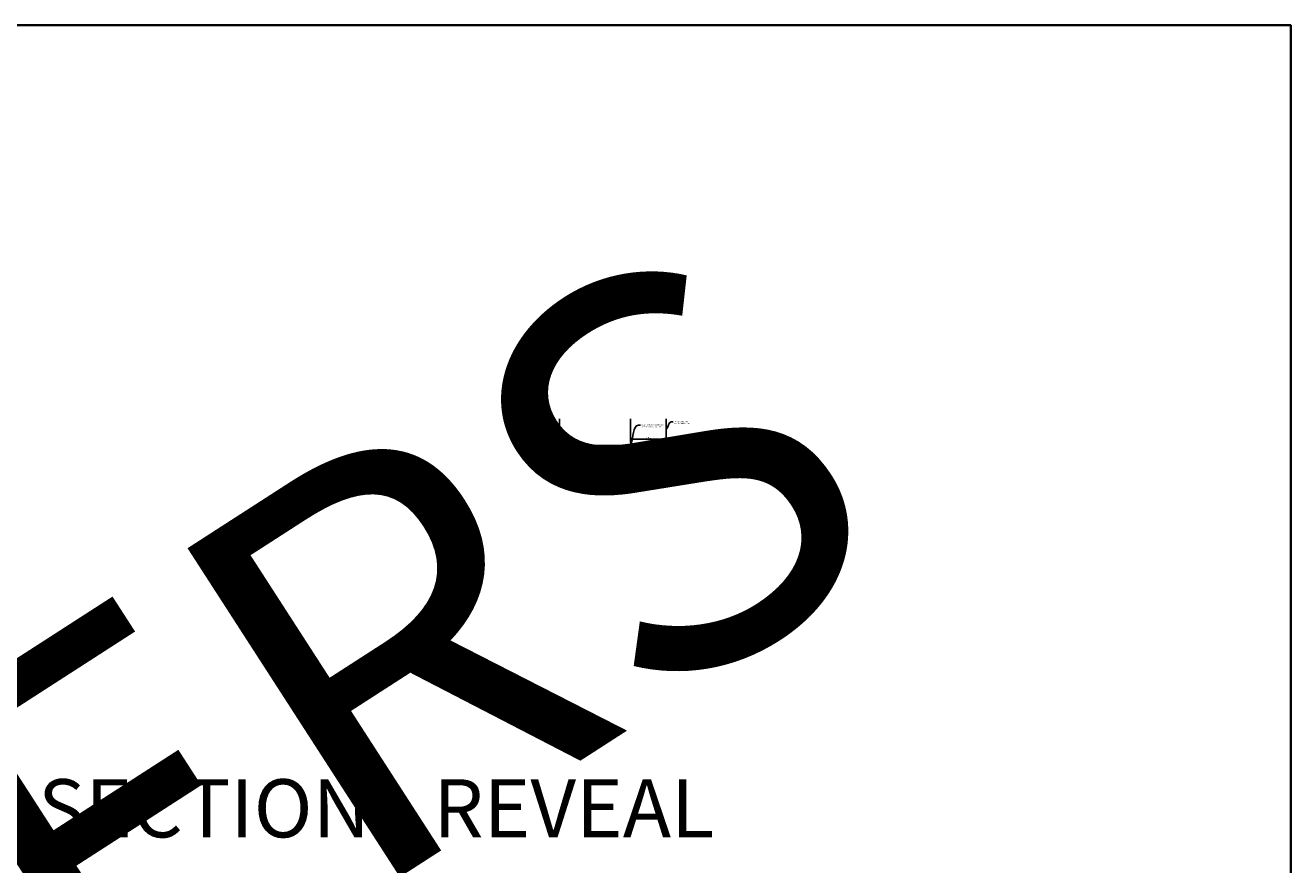
# Model space of a CAD drawing. Units: inches. Extents: x 0 to 3506, y 0 to 1152.
# Drawn here: x 1302 to 1728, y 869 to 1152 of the extents above; entities that cross this region are included whole.
import ezdxf
from ezdxf import colors
from ezdxf.entities.mleader import LeaderData, LeaderLine
from ezdxf.enums import TextEntityAlignment as Align
from ezdxf.math import Vec2, Vec3

# ---------------------------------------------------------------- set-up
doc = ezdxf.new("R2010")
doc.units = ezdxf.units.IN
doc.header["$MEASUREMENT"] = 0
doc.header["$PDMODE"] = 3
doc.header["$PDSIZE"] = 0.15625
doc.layers.get('0').update_dxf_attribs({"lineweight": 25})
for name, color, linetype, lineweight in [('Z-ANNO-DIMS', 1, 'Continuous', 25), ('Z-ANNO-NOTE', 7, 'Continuous', 35), ('Z-CLNG-SCRIM', 2, 'Continuous', 50), ('Z-CLNG-TEES', 3, 'Continuous', 18), ('Z-CLNG-WOOD', 5, 'Continuous', 25), ('Z-CLNG-WOOD-PATT', 2, 'Continuous', 15)]:
    doc.layers.add(name, color=color, linetype=linetype, lineweight=lineweight)
doc.layers.add('Z-ANNO-NPLT', color=252, linetype='Continuous', lineweight=35, plot=False)
doc.layers.add('Z-ANNO-RDME', color=252, linetype='Continuous', lineweight=35, plot=False)
doc.styles.add('1-4', font='arial.ttf', dxfattribs={"height": 0.375})
doc.styles.get("Standard").update_dxf_attribs({"font": 'arial.ttf', "height": 0.09375})
doc.dimstyles.new('1-4', dxfattribs={"dimscale": 4, "dimtxt": 0.09375, "dimasz": 0.125, "dimexe": 0.09375, "dimexo": 0.0625, "dimgap": 0.0625, "dimtad": 1, "dimtoh": 1, "dimdec": 5, "dimzin": 3, "dimdsep": 46, "dimlunit": 5, "dimtxsty": '1-4', "dimblk": 'ARCHTICK', "dimcen": 0, "dimdle": 0.09375, "dimclrd": 256, "dimclre": 256, "dimclrt": 256, "dimadec": 1, "dimazin": 0, "dimtfac": 1, "dimtdec": 5, "dimtofl": 0, "dimtmove": 0, "dimatfit": 3, "dimfxl": 0.09375, "dimfrac": 2, "dimtolj": 1, "dimtzin": 0, "dimlwd": -1, "dimlwe": -1, "dimarcsym": 0})

# ---------------------------------------------------------------- blocks, each defined once
blk = doc.blocks.new('_ARCHTICK')
at = {"color": 0, "linetype": 'ByBlock', "const_width": 0.15}
blk.add_lwpolyline([(-0.5, -0.5), (0.5, 0.5)], dxfattribs=at)
blk = doc.blocks.new('*D18')
at = {"layer": 'Defpoints', "color": 0, "transparency": 16777216}
for p in [(1511.25, 1007.03), (1512, 1007.03), (1512, 1005.34)]:
    blk.add_point(p, dxfattribs=at)
at = {"layer": 'Z-ANNO-DIMS', "transparency": 16777216}
for p, q in [((1511.25, 1006.78), (1511.25, 1004.97)), ((1512, 1006.78), (1512, 1004.97)), ((1510.87, 1005.34), (1512, 1005.34)), ((1512, 1005.34), (1516.09, 1005.34))]:
    blk.add_line(p, q, dxfattribs=at)
at = {"layer": 'Z-ANNO-DIMS', "transparency": 16777216, "xscale": 0.5, "yscale": 0.5, "zscale": 0.5, "rotation": 180}
blk.add_blockref('_ARCHTICK', (1511.25, 1005.34), dxfattribs=at)
at = {"layer": 'Z-ANNO-DIMS', "transparency": 16777216, "xscale": 0.5, "yscale": 0.5, "zscale": 0.5}
blk.add_blockref('_ARCHTICK', (1512, 1005.34), dxfattribs=at)
at = {"layer": 'Z-ANNO-DIMS', "transparency": 16777216, "insert": (1514.29, 1005.79), "char_height": 0.375, "attachment_point": 5, "style": '1-4'}
blk.add_mtext('\\A1;3/4" REVEAL', dxfattribs=at)
blk = doc.blocks.new('*D13')
at = {"layer": 'Defpoints', "color": 0, "transparency": 16777216}
for p in [(1517.62, 1012.43), (1505.62, 1010.4), (1517.62, 1010.4)]:
    blk.add_point(p, dxfattribs=at)
at = {"layer": 'Z-ANNO-DIMS', "transparency": 16777216}
for p, q in [((1505.25, 1012.43), (1518, 1012.43)), ((1505.62, 1010.65), (1505.62, 1012.81)), ((1517.62, 1010.65), (1517.62, 1012.81))]:
    blk.add_line(p, q, dxfattribs=at)
at = {"layer": 'Z-ANNO-DIMS', "transparency": 16777216, "xscale": 0.5, "yscale": 0.5, "zscale": 0.5, "rotation": 180}
blk.add_blockref('_ARCHTICK', (1505.62, 1012.43), dxfattribs=at)
at = {"layer": 'Z-ANNO-DIMS', "transparency": 16777216, "xscale": 0.5, "yscale": 0.5, "zscale": 0.5}
blk.add_blockref('_ARCHTICK', (1517.62, 1012.43), dxfattribs=at)
at = {"layer": 'Z-ANNO-DIMS', "transparency": 16777216, "insert": (1511.62, 1012.88), "char_height": 0.375, "attachment_point": 5, "style": '1-4'}
blk.add_mtext('\\A1;1\'-0" OC', dxfattribs=at)

msp = doc.modelspace()

# ---------------------------------------------------------------- hatches: boundary and pattern name
at = {"layer": 'Z-CLNG-WOOD-PATT'}
h = msp.add_hatch(dxfattribs=at)
h.set_pattern_fill('ENDGRAIN', color=256, scale=1.5, style=0)
h.set_pattern_definition([(180, (1498.05, 1007.0278), (-1.5, 1.5), [0.075, -1.425]), (180, (1499.1, 1007.1778), (-1.5, 1.5), [0.15, -1.35]), (180, (1498.125, 1007.2528), (-1.5, 1.5), [0.075, -1.425]), (180, (1499.025, 1007.4028), (-1.5, 1.5), [0.075, -1.425]), (180, (1498.125, 1007.4778), (-1.5, 1.5), [0.075, -1.425]), (180, (1498.95, 1007.5528), (-1.5, 1.5), [0.075, -1.425]), (180, (1498.125, 1007.6278), (-1.5, 1.5), [0.075, -1.425]), (180, (1498.95, 1007.7778), (-1.5, 1.5), [0.075, -0.825, 0.075, -0.525]), (180, (1498.95, 1007.9278), (-1.5, 1.5), [0.15, -0.75, 0.075, -0.525]), (180, (1499.025, 1008.1528), (-1.5, 1.5), [0.075, -0.225, 0.075, -0.6, 0.075, -0.45]), (180, (1499.1, 1008.3028), (-1.5, 1.5), [0.075, -0.3, 0.15, -0.975]), (180, (1498.125, 1008.3778), (-1.5, 1.5), [0.075, -1.425]), (180, (1499.1, 1008.4528), (-1.5, 1.5), [0.075, -0.375, 0.075, -0.975]), (135, (1499.25, 1007.0278), (-2e-16, 1.5), [0.21213, -1.90919]), (135, (1497.975, 1007.0278), (-2e-16, 1.5), [0.42426, -1.69706]), (135, (1497.975, 1007.7778), (-2e-16, 1.5), [0.10607, -2.01526]), (135, (1499.25, 1007.9278), (-2e-16, 1.5), [0.3182, -1.80312]), (135, (1497.975, 1007.9278), (-2e-16, 1.5), [0.53033, -1.59099]), (135, (1497.975, 1008.1528), (-2e-16, 1.5), [0.3182, -1.80312]), (225, (1498.275, 1008.3028), (-1.5, -3e-16), [0.10607, -2.01526]), (225, (1498.8, 1007.1028), (-1.5, -3e-16), [0.21213, -1.90919]), (225, (1498.725, 1007.7028), (-1.5, -3e-16), [0.21213, -1.90919]), (225, (1498.275, 1007.4028), (-1.5, -3e-16), [0.21213, -1.90919]), (225, (1498.35, 1008.0028), (-1.5, -3e-16), [0.21213, -1.90919]), (225, (1498.275, 1008.1528), (-1.5, -3e-16), [0.3182, -1.80312]), (225, (1498.65, 1007.2528), (-1.5, -3e-16), [0.3182, -1.80312]), (225, (1498.425, 1007.3278), (-1.5, -3e-16), [0.3182, -1.80312]), (225, (1498.65, 1007.8528), (-1.5, -3e-16), [0.3182, -1.80312]), (225, (1498.5, 1007.9278), (-1.5, -3e-16), [0.3182, -1.80312]), (153.435, (1499.175, 1007.3278), (-1.5, 6e-10), [0.1677, -3.1864]), (153.435, (1498.05, 1007.2528), (-1.5, 6e-10), [0.67082, -2.68328]), (153.435, (1498.05, 1007.4778), (-1.5, 6e-10), [0.67082, -2.68328]), (153.435, (1498.05, 1007.6278), (-1.5, 6e-10), [0.67082, -1.005, 0.335415, -1.342866]), (153.435, (1497.9, 1007.8528), (-1.5, 6e-10), [0.1677, -3.1864]), (153.435, (1499.25, 1008.3778), (-1.5, 6e-10), [0.1677, -3.1864]), (153.435, (1498.05, 1008.3778), (-1.5, 6e-10), [0.33541, -3.01869]), (206.565, (1498.425, 1007.0278), (-1.5, -6e-10), [0.33541, -3.01869]), (206.565, (1498.95, 1007.4028), (-1.5, -6e-10), [0.33541, -3.01869]), (206.565, (1498.95, 1007.1778), (-1.5, -6e-10), [0.1677, -3.18639]), (206.565, (1498.875, 1007.5528), (-1.5, -6e-10), [0.50312, -2.85099]), (206.565, (1498.575, 1007.5528), (-1.5, -6e-10), [0.33541, -3.01869]), (206.565, (1498.425, 1007.6278), (-1.5, -6e-10), [0.33541, -3.01869]), (206.565, (1498.875, 1007.7778), (-1.5, -6e-10), [0.1677, -3.18639]), (206.565, (1498.8, 1007.9278), (-1.5, -6e-10), [0.1677, -3.18639]), (206.565, (1498.2, 1008.2278), (-1.5, -6e-10), [0.1677, -3.18639]), (206.565, (1498.275, 1007.7028), (-1.5, -6e-10), [0.1677, -3.18639]), (206.565, (1498.95, 1008.1528), (-1.5, -6e-10), [0.50312, -2.85099]), (206.565, (1499.025, 1008.3028), (-1.5, -6e-10), [0.33541, -3.01869]), (206.565, (1498.2, 1007.8528), (-1.5, -6e-10), [0.1677, -1.5093, 0.1677, -1.5094]), (206.565, (1498.65, 1008.1528), (-1.5, -6e-10), [0.33541, -3.01869]), (206.565, (1498.575, 1008.3028), (-1.5, -6e-10), [0.33541, -3.01869]), (206.565, (1499.025, 1008.4528), (-1.5, -6e-10), [0.33541, -3.01869]), (206.565, (1498.575, 1008.4528), (-1.5, -6e-10), [0.33541, -3.01869])])
h.paths.add_polyline_path([(1487.375, 1007.777781, 1), (1487.875, 1007.777781, 1)])
h = msp.add_hatch(dxfattribs=at)
h.set_pattern_fill('ENDGRAIN', color=256, scale=1.5, style=0)
h.set_pattern_definition([(180, (1510.05, 1007.0278), (-1.5, 1.5), [0.075, -1.425]), (180, (1511.1, 1007.1778), (-1.5, 1.5), [0.15, -1.35]), (180, (1510.125, 1007.2528), (-1.5, 1.5), [0.075, -1.425]), (180, (1511.025, 1007.4028), (-1.5, 1.5), [0.075, -1.425]), (180, (1510.125, 1007.4778), (-1.5, 1.5), [0.075, -1.425]), (180, (1510.95, 1007.5528), (-1.5, 1.5), [0.075, -1.425]), (180, (1510.125, 1007.6278), (-1.5, 1.5), [0.075, -1.425]), (180, (1510.95, 1007.7778), (-1.5, 1.5), [0.075, -0.825, 0.075, -0.525]), (180, (1510.95, 1007.9278), (-1.5, 1.5), [0.15, -0.75, 0.075, -0.525]), (180, (1511.025, 1008.1528), (-1.5, 1.5), [0.075, -0.225, 0.075, -0.6, 0.075, -0.45]), (180, (1511.1, 1008.3028), (-1.5, 1.5), [0.075, -0.3, 0.15, -0.975]), (180, (1510.125, 1008.3778), (-1.5, 1.5), [0.075, -1.425]), (180, (1511.1, 1008.4528), (-1.5, 1.5), [0.075, -0.375, 0.075, -0.975]), (135, (1511.25, 1007.0278), (-2e-16, 1.5), [0.21213, -1.90919]), (135, (1509.975, 1007.0278), (-2e-16, 1.5), [0.42426, -1.69706]), (135, (1509.975, 1007.7778), (-2e-16, 1.5), [0.10607, -2.01526]), (135, (1511.25, 1007.9278), (-2e-16, 1.5), [0.3182, -1.80312]), (135, (1509.975, 1007.9278), (-2e-16, 1.5), [0.53033, -1.59099]), (135, (1509.975, 1008.1528), (-2e-16, 1.5), [0.3182, -1.80312]), (225, (1510.275, 1008.3028), (-1.5, -3e-16), [0.10607, -2.01526]), (225, (1510.8, 1007.1028), (-1.5, -3e-16), [0.21213, -1.90919]), (225, (1510.725, 1007.7028), (-1.5, -3e-16), [0.21213, -1.90919]), (225, (1510.275, 1007.4028), (-1.5, -3e-16), [0.21213, -1.90919]), (225, (1510.35, 1008.0028), (-1.5, -3e-16), [0.21213, -1.90919]), (225, (1510.275, 1008.1528), (-1.5, -3e-16), [0.3182, -1.80312]), (225, (1510.65, 1007.2528), (-1.5, -3e-16), [0.3182, -1.80312]), (225, (1510.425, 1007.3278), (-1.5, -3e-16), [0.3182, -1.80312]), (225, (1510.65, 1007.8528), (-1.5, -3e-16), [0.3182, -1.80312]), (225, (1510.5, 1007.9278), (-1.5, -3e-16), [0.3182, -1.80312]), (153.435, (1511.175, 1007.3278), (-1.5, 6e-10), [0.1677, -3.1864]), (153.435, (1510.05, 1007.2528), (-1.5, 6e-10), [0.67082, -2.68328]), (153.435, (1510.05, 1007.4778), (-1.5, 6e-10), [0.67082, -2.68328]), (153.435, (1510.05, 1007.6278), (-1.5, 6e-10), [0.67082, -1.005, 0.335415, -1.342866]), (153.435, (1509.9, 1007.8528), (-1.5, 6e-10), [0.1677, -3.1864]), (153.435, (1511.25, 1008.3778), (-1.5, 6e-10), [0.1677, -3.1864]), (153.435, (1510.05, 1008.3778), (-1.5, 6e-10), [0.33541, -3.01869]), (206.565, (1510.425, 1007.0278), (-1.5, -6e-10), [0.33541, -3.01869]), (206.565, (1510.95, 1007.4028), (-1.5, -6e-10), [0.33541, -3.01869]), (206.565, (1510.95, 1007.1778), (-1.5, -6e-10), [0.1677, -3.18639]), (206.565, (1510.875, 1007.5528), (-1.5, -6e-10), [0.50312, -2.85099]), (206.565, (1510.575, 1007.5528), (-1.5, -6e-10), [0.33541, -3.01869]), (206.565, (1510.425, 1007.6278), (-1.5, -6e-10), [0.33541, -3.01869]), (206.565, (1510.875, 1007.7778), (-1.5, -6e-10), [0.1677, -3.18639]), (206.565, (1510.8, 1007.9278), (-1.5, -6e-10), [0.1677, -3.18639]), (206.565, (1510.2, 1008.2278), (-1.5, -6e-10), [0.1677, -3.18639]), (206.565, (1510.275, 1007.7028), (-1.5, -6e-10), [0.1677, -3.18639]), (206.565, (1510.95, 1008.1528), (-1.5, -6e-10), [0.50312, -2.85099]), (206.565, (1511.025, 1008.3028), (-1.5, -6e-10), [0.33541, -3.01869]), (206.565, (1510.2, 1007.8528), (-1.5, -6e-10), [0.1677, -1.5093, 0.1677, -1.5094]), (206.565, (1510.65, 1008.1528), (-1.5, -6e-10), [0.33541, -3.01869]), (206.565, (1510.575, 1008.3028), (-1.5, -6e-10), [0.33541, -3.01869]), (206.565, (1511.025, 1008.4528), (-1.5, -6e-10), [0.33541, -3.01869]), (206.565, (1510.575, 1008.4528), (-1.5, -6e-10), [0.33541, -3.01869])])
h.paths.add_polyline_path([(1499.375, 1007.777781, 1), (1499.875, 1007.777781, 1)])
h = msp.add_hatch(dxfattribs=at)
h.set_pattern_fill('ENDGRAIN', color=256, scale=1.5, style=0)
h.set_pattern_definition([(0, (1513.2, 1007.0278), (1.5, 1.5), [0.075, -1.425]), (0, (1512.15, 1007.1778), (1.5, 1.5), [0.15, -1.35]), (0, (1513.125, 1007.2528), (1.5, 1.5), [0.075, -1.425]), (0, (1512.225, 1007.4028), (1.5, 1.5), [0.075, -1.425]), (0, (1513.125, 1007.4778), (1.5, 1.5), [0.075, -1.425]), (0, (1512.3, 1007.5528), (1.5, 1.5), [0.075, -1.425]), (0, (1513.125, 1007.6278), (1.5, 1.5), [0.075, -1.425]), (0, (1512.3, 1007.7778), (1.5, 1.5), [0.075, -0.825, 0.075, -0.525]), (0, (1512.3, 1007.9278), (1.5, 1.5), [0.15, -0.75, 0.075, -0.525]), (0, (1512.225, 1008.1528), (1.5, 1.5), [0.075, -0.225, 0.075, -0.6, 0.075, -0.45]), (0, (1512.15, 1008.3028), (1.5, 1.5), [0.075, -0.3, 0.15, -0.975]), (0, (1513.125, 1008.3778), (1.5, 1.5), [0.075, -1.425]), (0, (1512.15, 1008.4528), (1.5, 1.5), [0.075, -0.375, 0.075, -0.975]), (45, (1512, 1007.0278), (2e-16, 1.5), [0.21213, -1.90919]), (45, (1513.275, 1007.0278), (2e-16, 1.5), [0.42426, -1.69706]), (45, (1513.275, 1007.7778), (2e-16, 1.5), [0.10607, -2.01526]), (45, (1512, 1007.9278), (2e-16, 1.5), [0.3182, -1.80312]), (45, (1513.275, 1007.9278), (2e-16, 1.5), [0.53033, -1.59099]), (45, (1513.275, 1008.1528), (2e-16, 1.5), [0.3182, -1.80312]), (315, (1512.975, 1008.3028), (1.5, -3e-16), [0.10607, -2.01526]), (315, (1512.45, 1007.1028), (1.5, -3e-16), [0.21213, -1.90919]), (315, (1512.525, 1007.7028), (1.5, -3e-16), [0.21213, -1.90919]), (315, (1512.975, 1007.4028), (1.5, -3e-16), [0.21213, -1.90919]), (315, (1512.9, 1008.0028), (1.5, -3e-16), [0.21213, -1.90919]), (315, (1512.975, 1008.1528), (1.5, -3e-16), [0.3182, -1.80312]), (315, (1512.6, 1007.2528), (1.5, -3e-16), [0.3182, -1.80312]), (315, (1512.825, 1007.3278), (1.5, -3e-16), [0.3182, -1.80312]), (315, (1512.6, 1007.8528), (1.5, -3e-16), [0.3182, -1.80312]), (315, (1512.75, 1007.9278), (1.5, -3e-16), [0.3182, -1.80312]), (26.565, (1512.075, 1007.3278), (1.5, 6e-10), [0.1677, -3.1864]), (26.565, (1513.2, 1007.2528), (1.5, 6e-10), [0.67082, -2.68328]), (26.565, (1513.2, 1007.4778), (1.5, 6e-10), [0.67082, -2.68328]), (26.565, (1513.2, 1007.6278), (1.5, 6e-10), [0.67082, -1.005, 0.335415, -1.342866]), (26.565, (1513.35, 1007.8528), (1.5, 6e-10), [0.1677, -3.1864]), (26.565, (1512, 1008.3778), (1.5, 6e-10), [0.1677, -3.1864]), (26.565, (1513.2, 1008.3778), (1.5, 6e-10), [0.33541, -3.01869]), (333.435, (1512.825, 1007.0278), (1.5, -6e-10), [0.33541, -3.01869]), (333.435, (1512.3, 1007.4028), (1.5, -6e-10), [0.33541, -3.01869]), (333.435, (1512.3, 1007.1778), (1.5, -6e-10), [0.1677, -3.18639]), (333.435, (1512.375, 1007.5528), (1.5, -6e-10), [0.50312, -2.85099]), (333.435, (1512.675, 1007.5528), (1.5, -6e-10), [0.33541, -3.01869]), (333.435, (1512.825, 1007.6278), (1.5, -6e-10), [0.33541, -3.01869]), (333.435, (1512.375, 1007.7778), (1.5, -6e-10), [0.1677, -3.18639]), (333.435, (1512.45, 1007.9278), (1.5, -6e-10), [0.1677, -3.18639]), (333.435, (1513.05, 1008.2278), (1.5, -6e-10), [0.1677, -3.18639]), (333.435, (1512.975, 1007.7028), (1.5, -6e-10), [0.1677, -3.18639]), (333.435, (1512.3, 1008.1528), (1.5, -6e-10), [0.50312, -2.85099]), (333.435, (1512.225, 1008.3028), (1.5, -6e-10), [0.33541, -3.01869]), (333.435, (1513.05, 1007.8528), (1.5, -6e-10), [0.1677, -1.5093, 0.1677, -1.5094]), (333.435, (1512.6, 1008.1528), (1.5, -6e-10), [0.33541, -3.01869]), (333.435, (1512.675, 1008.3028), (1.5, -6e-10), [0.33541, -3.01869]), (333.435, (1512.225, 1008.4528), (1.5, -6e-10), [0.33541, -3.01869]), (333.435, (1512.675, 1008.4528), (1.5, -6e-10), [0.33541, -3.01869])])
h.paths.add_polyline_path([(1523.375, 1007.777781, 1), (1523.875, 1007.777781, 1)])
h = msp.add_hatch(dxfattribs=at)
h.set_pattern_fill('ENDGRAIN', color=256, scale=1.5, style=0)
h.set_pattern_definition([(0, (1525.2, 1007.0278), (1.5, 1.5), [0.075, -1.425]), (0, (1524.15, 1007.1778), (1.5, 1.5), [0.15, -1.35]), (0, (1525.125, 1007.2528), (1.5, 1.5), [0.075, -1.425]), (0, (1524.225, 1007.4028), (1.5, 1.5), [0.075, -1.425]), (0, (1525.125, 1007.4778), (1.5, 1.5), [0.075, -1.425]), (0, (1524.3, 1007.5528), (1.5, 1.5), [0.075, -1.425]), (0, (1525.125, 1007.6278), (1.5, 1.5), [0.075, -1.425]), (0, (1524.3, 1007.7778), (1.5, 1.5), [0.075, -0.825, 0.075, -0.525]), (0, (1524.3, 1007.9278), (1.5, 1.5), [0.15, -0.75, 0.075, -0.525]), (0, (1524.225, 1008.1528), (1.5, 1.5), [0.075, -0.225, 0.075, -0.6, 0.075, -0.45]), (0, (1524.15, 1008.3028), (1.5, 1.5), [0.075, -0.3, 0.15, -0.975]), (0, (1525.125, 1008.3778), (1.5, 1.5), [0.075, -1.425]), (0, (1524.15, 1008.4528), (1.5, 1.5), [0.075, -0.375, 0.075, -0.975]), (45, (1524, 1007.0278), (2e-16, 1.5), [0.21213, -1.90919]), (45, (1525.275, 1007.0278), (2e-16, 1.5), [0.42426, -1.69706]), (45, (1525.275, 1007.7778), (2e-16, 1.5), [0.10607, -2.01526]), (45, (1524, 1007.9278), (2e-16, 1.5), [0.3182, -1.80312]), (45, (1525.275, 1007.9278), (2e-16, 1.5), [0.53033, -1.59099]), (45, (1525.275, 1008.1528), (2e-16, 1.5), [0.3182, -1.80312]), (315, (1524.975, 1008.3028), (1.5, -3e-16), [0.10607, -2.01526]), (315, (1524.45, 1007.1028), (1.5, -3e-16), [0.21213, -1.90919]), (315, (1524.525, 1007.7028), (1.5, -3e-16), [0.21213, -1.90919]), (315, (1524.975, 1007.4028), (1.5, -3e-16), [0.21213, -1.90919]), (315, (1524.9, 1008.0028), (1.5, -3e-16), [0.21213, -1.90919]), (315, (1524.975, 1008.1528), (1.5, -3e-16), [0.3182, -1.80312]), (315, (1524.6, 1007.2528), (1.5, -3e-16), [0.3182, -1.80312]), (315, (1524.825, 1007.3278), (1.5, -3e-16), [0.3182, -1.80312]), (315, (1524.6, 1007.8528), (1.5, -3e-16), [0.3182, -1.80312]), (315, (1524.75, 1007.9278), (1.5, -3e-16), [0.3182, -1.80312]), (26.565, (1524.075, 1007.3278), (1.5, 6e-10), [0.1677, -3.1864]), (26.565, (1525.2, 1007.2528), (1.5, 6e-10), [0.67082, -2.68328]), (26.565, (1525.2, 1007.4778), (1.5, 6e-10), [0.67082, -2.68328]), (26.565, (1525.2, 1007.6278), (1.5, 6e-10), [0.67082, -1.005, 0.335415, -1.342866]), (26.565, (1525.35, 1007.8528), (1.5, 6e-10), [0.1677, -3.1864]), (26.565, (1524, 1008.3778), (1.5, 6e-10), [0.1677, -3.1864]), (26.565, (1525.2, 1008.3778), (1.5, 6e-10), [0.33541, -3.01869]), (333.435, (1524.825, 1007.0278), (1.5, -6e-10), [0.33541, -3.01869]), (333.435, (1524.3, 1007.4028), (1.5, -6e-10), [0.33541, -3.01869]), (333.435, (1524.3, 1007.1778), (1.5, -6e-10), [0.1677, -3.18639]), (333.435, (1524.375, 1007.5528), (1.5, -6e-10), [0.50312, -2.85099]), (333.435, (1524.675, 1007.5528), (1.5, -6e-10), [0.33541, -3.01869]), (333.435, (1524.825, 1007.6278), (1.5, -6e-10), [0.33541, -3.01869]), (333.435, (1524.375, 1007.7778), (1.5, -6e-10), [0.1677, -3.18639]), (333.435, (1524.45, 1007.9278), (1.5, -6e-10), [0.1677, -3.18639]), (333.435, (1525.05, 1008.2278), (1.5, -6e-10), [0.1677, -3.18639]), (333.435, (1524.975, 1007.7028), (1.5, -6e-10), [0.1677, -3.18639]), (333.435, (1524.3, 1008.1528), (1.5, -6e-10), [0.50312, -2.85099]), (333.435, (1524.225, 1008.3028), (1.5, -6e-10), [0.33541, -3.01869]), (333.435, (1525.05, 1007.8528), (1.5, -6e-10), [0.1677, -1.5093, 0.1677, -1.5094]), (333.435, (1524.6, 1008.1528), (1.5, -6e-10), [0.33541, -3.01869]), (333.435, (1524.675, 1008.3028), (1.5, -6e-10), [0.33541, -3.01869]), (333.435, (1524.225, 1008.4528), (1.5, -6e-10), [0.33541, -3.01869]), (333.435, (1524.675, 1008.4528), (1.5, -6e-10), [0.33541, -3.01869])])
h.paths.add_polyline_path([(1535.375, 1007.777781, 1), (1535.875, 1007.777781, 1)])

# ---------------------------------------------------------------- linework, layer by layer
at = {"layer": 'Z-ANNO-NPLT'}
msp.add_lwpolyline([(1728, 0), (1728, 1152), (0, 1152), (0, 0)], close=True, dxfattribs=at)
at = {"layer": 'Z-CLNG-SCRIM'}
msp.add_line((1487.25, 1008.402781), (1536, 1008.402781), dxfattribs=at)
at = {"layer": 'Z-CLNG-TEES'}
for p, q in [((1481.5727, 1012.057658), (1481.494088, 1012.103421)), ((1481.5727, 1012.177109), (1481.548765, 1012.19256)), ((1505.5727, 1012.057658), (1505.494088, 1012.103421)), ((1505.5727, 1012.177109), (1505.548765, 1012.19256)), ((1517.5727, 1012.057658), (1517.494088, 1012.103421)), ((1517.5727, 1012.177109), (1517.548765, 1012.19256)), ((1481.375, 1009.652781), (1481.5, 1009.777781)), ((1481.375, 1009.277781), (1481.375, 1009.652781)), ((1481.375, 1009.277781), (1481.5, 1009.152781)), ((1481.518649, 1009.777781), (1481.5, 1009.777781)), ((1481.5, 1009.152781), (1481.609375, 1009.152781)), ((1481.609375, 1009.722033), (1481.609375, 1009.835618)), ((1481.640625, 1009.152781), (1482.4375, 1009.152781)), ((1482.4375, 1009.777781), (1481.731351, 1009.777781)), ((1482, 1008.965281), (1482, 1009.152781)), ((1482, 1009.027781), (1482.129875, 1009.027781)), ((1482, 1008.965281), (1482.103987, 1008.965281)), ((1482.0625, 1009.902781), (1482.5, 1010.402781)), ((1482.0625, 1009.777781), (1482.0625, 1009.902781)), ((1482.103987, 1008.965281), (1482.166487, 1008.902781)), ((1482.129875, 1009.027781), (1482.192375, 1008.965281)), ((1482.144531, 1009.996531), (1505.105469, 1009.996531)), ((1482.166487, 1008.902781), (1505.083513, 1008.902781)), ((1482.192375, 1008.965281), (1505.057625, 1008.965281)), ((1482.5, 1010.402781), (1504.75, 1010.402781)), ((1482.5, 1009.215281), (1482.5, 1009.715281)), ((1505.1875, 1009.902781), (1504.75, 1010.402781)), ((1504.75, 1009.215281), (1504.75, 1009.715281)), ((1504.8125, 1009.777781), (1505.518649, 1009.777781)), ((1505.609375, 1009.152781), (1504.8125, 1009.152781)), ((1505.120125, 1009.027781), (1505.057625, 1008.965281)), ((1505.146013, 1008.965281), (1505.083513, 1008.902781)), ((1505.25, 1009.027781), (1505.120125, 1009.027781)), ((1505.25, 1008.965281), (1505.146013, 1008.965281)), ((1505.1875, 1009.777781), (1505.1875, 1009.902781)), ((1505.25, 1009.777781), (1505.1875, 1009.777781)), ((1505.25, 1008.965281), (1505.25, 1009.152781)), ((1505.375, 1009.652781), (1505.5, 1009.777781)), ((1505.375, 1009.277781), (1505.375, 1009.652781)), ((1505.375, 1009.277781), (1505.5, 1009.152781)), ((1505.518649, 1009.777781), (1505.5, 1009.777781)), ((1505.518649, 1009.777781), (1505.5, 1009.777781)), ((1505.5, 1009.152781), (1505.609375, 1009.152781)), ((1505.609375, 1009.722033), (1505.609375, 1009.835618)), ((1505.640625, 1009.152781), (1506.4375, 1009.152781)), ((1506.4375, 1009.777781), (1505.731351, 1009.777781)), ((1506, 1008.965281), (1506, 1009.152781)), ((1506, 1009.027781), (1506.129875, 1009.027781)), ((1506, 1008.965281), (1506.103987, 1008.965281)), ((1506.0625, 1009.902781), (1506.5, 1010.402781)), ((1506.0625, 1009.777781), (1506.0625, 1009.902781)), ((1506.103987, 1008.965281), (1506.166487, 1008.902781)), ((1506.129875, 1009.027781), (1506.192375, 1008.965281)), ((1506.144531, 1009.996531), (1517.105469, 1009.996531)), ((1506.166487, 1008.902781), (1517.083513, 1008.902781)), ((1506.192375, 1008.965281), (1517.057625, 1008.965281)), ((1506.5, 1010.402781), (1516.75, 1010.402781)), ((1506.5, 1009.215281), (1506.5, 1009.715281)), ((1517.1875, 1009.902781), (1516.75, 1010.402781)), ((1516.75, 1009.215281), (1516.75, 1009.715281)), ((1516.8125, 1009.777781), (1517.518649, 1009.777781)), ((1517.609375, 1009.152781), (1516.8125, 1009.152781)), ((1517.120125, 1009.027781), (1517.057625, 1008.965281)), ((1517.146013, 1008.965281), (1517.083513, 1008.902781)), ((1517.25, 1009.027781), (1517.120125, 1009.027781)), ((1517.25, 1008.965281), (1517.146013, 1008.965281)), ((1517.1875, 1009.777781), (1517.1875, 1009.902781)), ((1517.25, 1009.777781), (1517.1875, 1009.777781)), ((1517.25, 1008.965281), (1517.25, 1009.152781)), ((1517.375, 1009.652781), (1517.5, 1009.777781)), ((1517.375, 1009.277781), (1517.375, 1009.652781)), ((1517.375, 1009.277781), (1517.5, 1009.152781)), ((1517.518649, 1009.777781), (1517.5, 1009.777781)), ((1517.518649, 1009.777781), (1517.5, 1009.777781)), ((1517.5, 1009.152781), (1517.609375, 1009.152781)), ((1517.609375, 1009.722033), (1517.609375, 1009.835618)), ((1517.640625, 1009.152781), (1518.4375, 1009.152781)), ((1518.4375, 1009.777781), (1517.731351, 1009.777781)), ((1518, 1008.965281), (1518, 1009.152781)), ((1518, 1009.027781), (1518.129875, 1009.027781)), ((1518, 1008.965281), (1518.103987, 1008.965281)), ((1518.0625, 1009.902781), (1518.5, 1010.402781)), ((1518.0625, 1009.777781), (1518.0625, 1009.902781)), ((1518.103987, 1008.965281), (1518.166487, 1008.902781)), ((1518.129875, 1009.027781), (1518.192375, 1008.965281)), ((1518.144531, 1009.996531), (1541.105469, 1009.996531)), ((1518.166487, 1008.902781), (1541.083513, 1008.902781)), ((1518.192375, 1008.965281), (1541.057625, 1008.965281)), ((1518.5, 1010.402781), (1540.75, 1010.402781)), ((1518.5, 1009.215281), (1518.5, 1009.715281)), ((1541.1875, 1009.902781), (1540.75, 1010.402781)), ((1540.75, 1009.215281), (1540.75, 1009.715281)), ((1540.8125, 1009.777781), (1541.518649, 1009.777781)), ((1541.609375, 1009.152781), (1540.8125, 1009.152781)), ((1541.120125, 1009.027781), (1541.057625, 1008.965281)), ((1541.146013, 1008.965281), (1541.083513, 1008.902781)), ((1541.25, 1009.027781), (1541.120125, 1009.027781)), ((1541.25, 1008.965281), (1541.146013, 1008.965281)), ((1541.1875, 1009.777781), (1541.1875, 1009.902781)), ((1541.25, 1009.777781), (1541.1875, 1009.777781)), ((1541.25, 1008.965281), (1541.25, 1009.152781)), ((1541.518649, 1009.777781), (1541.5, 1009.777781))]:
    msp.add_line(p, q, dxfattribs=at)
for points in [[(1481.490947, 1011.938472), (1481.6773, 1012.054325), (1481.6773, 1019.226006)], [(1481.5727, 1011.989297), (1481.5727, 1019.226006)], [(1505.490947, 1011.938472), (1505.6773, 1012.054325), (1505.6773, 1019.226006)], [(1505.5727, 1011.989297), (1505.5727, 1019.226006)], [(1517.490947, 1011.938472), (1517.6773, 1012.054325), (1517.6773, 1019.226006)], [(1517.5727, 1011.989297), (1517.5727, 1019.226006)], [(1481.490947, 1011.678472), (1481.6773, 1011.794325), (1481.6773, 1011.931159)], [(1481.490947, 1011.418472), (1481.6773, 1011.534325), (1481.6773, 1011.671159)], [(1481.490947, 1011.158472), (1481.6773, 1011.274325), (1481.6773, 1011.411159)], [(1505.490947, 1011.678472), (1505.6773, 1011.794325), (1505.6773, 1011.931159)], [(1505.490947, 1011.418472), (1505.6773, 1011.534325), (1505.6773, 1011.671159)], [(1505.490947, 1011.158472), (1505.6773, 1011.274325), (1505.6773, 1011.411159)], [(1517.490947, 1011.678472), (1517.6773, 1011.794325), (1517.6773, 1011.931159)], [(1517.490947, 1011.418472), (1517.6773, 1011.534325), (1517.6773, 1011.671159)], [(1517.490947, 1011.158472), (1517.6773, 1011.274325), (1517.6773, 1011.411159)]]:
    msp.add_lwpolyline(points, dxfattribs=at)
for points in [[(1481.6773, 1011.151159), (1481.6773, 1011.080533, 0.0349095215), (1481.682163, 1011.010969), (1481.5727, 1010.892331, 0.4212215827), (1481.542375, 1009.752255, 0.1503225811), (1481.609375, 1009.722033)], [(1481.677319, 1011.076207), (1481.755912, 1011.030456, -0.4796122098), (1481.768038, 1010.949791), (1481.5727, 1010.738081, 0.3684974774), (1481.60188, 1009.841656, 0.0774598364), (1481.609375, 1009.835618)], [(1481.5727, 1011.804292), (1481.494088, 1011.850055, -0.5792866085), (1481.494676, 1011.940791)], [(1481.5727, 1011.544292), (1481.494088, 1011.590055, -0.5792866085), (1481.494676, 1011.680791)], [(1481.5727, 1011.284292), (1481.494088, 1011.330055, -0.5792866085), (1481.494676, 1011.420791)], [(1481.494676, 1011.160791, 0.5792866085), (1481.494088, 1011.070055), (1481.5727, 1011.024292)], [(1481.6773, 1012.116218), (1481.755912, 1012.070456, -0.5653491315), (1481.757213, 1011.98084), (1481.5727, 1011.866131), (1481.5727, 1011.729297)], [(1481.5727, 1011.469297), (1481.5727, 1011.606131), (1481.757213, 1011.72084, 0.5653491315), (1481.755912, 1011.810456), (1481.6773, 1011.856218)], [(1481.6773, 1011.596218), (1481.755912, 1011.550456, -0.5653491315), (1481.757213, 1011.46084), (1481.5727, 1011.346131), (1481.5727, 1011.209297)], [(1481.6773, 1011.336218), (1481.755912, 1011.290456, -0.5653491315), (1481.757213, 1011.20084), (1481.5727, 1011.086131), (1481.5727, 1011.045144, 0.0675280876), (1481.590775, 1010.911921)], [(1481.640625, 1009.835618, 0.0774598364), (1481.64812, 1009.841656, 0.3664409479), (1481.679862, 1010.735825, -0.0414137308), (1481.634256, 1010.804796)], [(1481.640625, 1009.722033, 0.1503225811), (1481.707625, 1009.752255, 0.3676622554), (1481.775819, 1010.782517, -0.0628565391), (1481.714363, 1010.891617)], [(1505.6773, 1011.151159), (1505.6773, 1011.080533, 0.0349095215), (1505.682163, 1011.010969), (1505.5727, 1010.892331, 0.4212215827), (1505.542375, 1009.752255, 0.1503225811), (1505.609375, 1009.722033)], [(1505.677319, 1011.076207), (1505.755912, 1011.030456, -0.4796122098), (1505.768038, 1010.949791), (1505.5727, 1010.738081, 0.3684974774), (1505.60188, 1009.841656, 0.0774598364), (1505.609375, 1009.835618)], [(1505.5727, 1011.804292), (1505.494088, 1011.850055, -0.5792866085), (1505.494676, 1011.940791)], [(1505.5727, 1011.544292), (1505.494088, 1011.590055, -0.5792866085), (1505.494676, 1011.680791)], [(1505.5727, 1011.284292), (1505.494088, 1011.330055, -0.5792866085), (1505.494676, 1011.420791)], [(1505.494676, 1011.160791, 0.5792866085), (1505.494088, 1011.070055), (1505.5727, 1011.024292)], [(1505.6773, 1012.116218), (1505.755912, 1012.070456, -0.5653491315), (1505.757213, 1011.98084), (1505.5727, 1011.866131), (1505.5727, 1011.729297)], [(1505.5727, 1011.469297), (1505.5727, 1011.606131), (1505.757213, 1011.72084, 0.5653491315), (1505.755912, 1011.810456), (1505.6773, 1011.856218)], [(1505.6773, 1011.596218), (1505.755912, 1011.550456, -0.5653491315), (1505.757213, 1011.46084), (1505.5727, 1011.346131), (1505.5727, 1011.209297)], [(1505.6773, 1011.336218), (1505.755912, 1011.290456, -0.5653491315), (1505.757213, 1011.20084), (1505.5727, 1011.086131), (1505.5727, 1011.045144, 0.0675280876), (1505.590775, 1010.911921)], [(1505.640625, 1009.835618, 0.0774598364), (1505.64812, 1009.841656, 0.3664409479), (1505.679862, 1010.735825, -0.0414137308), (1505.634256, 1010.804796)], [(1505.640625, 1009.722033, 0.1503225811), (1505.707625, 1009.752255, 0.3676622554), (1505.775819, 1010.782517, -0.0628565391), (1505.714363, 1010.891617)], [(1517.6773, 1011.151159), (1517.6773, 1011.080533, 0.0349095215), (1517.682163, 1011.010969), (1517.5727, 1010.892331, 0.4212215827), (1517.542375, 1009.752255, 0.1503225811), (1517.609375, 1009.722033)], [(1517.677319, 1011.076207), (1517.755912, 1011.030456, -0.4796122098), (1517.768038, 1010.949791), (1517.5727, 1010.738081, 0.3684974774), (1517.60188, 1009.841656, 0.0774598364), (1517.609375, 1009.835618)], [(1517.5727, 1011.804292), (1517.494088, 1011.850055, -0.5792866085), (1517.494676, 1011.940791)], [(1517.5727, 1011.544292), (1517.494088, 1011.590055, -0.5792866085), (1517.494676, 1011.680791)], [(1517.5727, 1011.284292), (1517.494088, 1011.330055, -0.5792866085), (1517.494676, 1011.420791)], [(1517.494676, 1011.160791, 0.5792866085), (1517.494088, 1011.070055), (1517.5727, 1011.024292)], [(1517.6773, 1012.116218), (1517.755912, 1012.070456, -0.5653491315), (1517.757213, 1011.98084), (1517.5727, 1011.866131), (1517.5727, 1011.729297)], [(1517.5727, 1011.469297), (1517.5727, 1011.606131), (1517.757213, 1011.72084, 0.5653491315), (1517.755912, 1011.810456), (1517.6773, 1011.856218)], [(1517.6773, 1011.596218), (1517.755912, 1011.550456, -0.5653491315), (1517.757213, 1011.46084), (1517.5727, 1011.346131), (1517.5727, 1011.209297)], [(1517.6773, 1011.336218), (1517.755912, 1011.290456, -0.5653491315), (1517.757213, 1011.20084), (1517.5727, 1011.086131), (1517.5727, 1011.045144, 0.0675280876), (1517.590775, 1010.911921)], [(1517.640625, 1009.835618, 0.0774598364), (1517.64812, 1009.841656, 0.3664409479), (1517.679862, 1010.735825, -0.0414137308), (1517.634256, 1010.804796)], [(1517.640625, 1009.722033, 0.1503225811), (1517.707625, 1009.752255, 0.3676622554), (1517.775819, 1010.782517, -0.0628565391), (1517.714363, 1010.891617)]]:
    msp.add_lwpolyline(points, format="xyb", dxfattribs=at)
for points in [[(1482.046875, 1008.961094), (1482, 1008.934031), (1481.671875, 1008.934031, -0.4142135624), (1481.640625, 1008.965281), (1481.640625, 1009.965281, -0.4142135624), (1481.671875, 1009.996531), (1481.71875, 1009.996531, 0.4142135624), (1481.75, 1010.027781), (1481.75, 1010.371531, 0.4142135624), (1481.71875, 1010.402781), (1481.53125, 1010.402781, 0.4142135624), (1481.5, 1010.371531), (1481.5, 1010.027781, 0.4142135624), (1481.53125, 1009.996531), (1481.578125, 1009.996531, -0.4142135624), (1481.609375, 1009.965281), (1481.609375, 1008.965281, -0.4142135624), (1481.578125, 1008.934031), (1481.25, 1008.934031), (1481.203125, 1008.961094, 1.3032253728), (1481.1875, 1008.902781), (1482.0625, 1008.902781, 1.3032253728)], [(1481.578125, 1010.0132), (1481.53125, 1010.0132, -0.4142135624), (1481.515625, 1010.028825), (1481.515625, 1010.372575, -0.4142135624), (1481.53125, 1010.3882), (1481.71875, 1010.3882, -0.4142135624), (1481.734375, 1010.372575), (1481.734375, 1010.028825, -0.4142135624), (1481.71875, 1010.0132), (1481.671875, 1010.0132, 0.4142135624), (1481.625, 1009.966325, 0.4142135624)], [(1506.046875, 1008.961094), (1506, 1008.934031), (1505.671875, 1008.934031, -0.4142135624), (1505.640625, 1008.965281), (1505.640625, 1009.965281, -0.4142135624), (1505.671875, 1009.996531), (1505.71875, 1009.996531, 0.4142135624), (1505.75, 1010.027781), (1505.75, 1010.371531, 0.4142135624), (1505.71875, 1010.402781), (1505.53125, 1010.402781, 0.4142135624), (1505.5, 1010.371531), (1505.5, 1010.027781, 0.4142135624), (1505.53125, 1009.996531), (1505.578125, 1009.996531, -0.4142135624), (1505.609375, 1009.965281), (1505.609375, 1008.965281, -0.4142135624), (1505.578125, 1008.934031), (1505.25, 1008.934031), (1505.203125, 1008.961094, 1.3032253728), (1505.1875, 1008.902781), (1506.0625, 1008.902781, 1.3032253728)], [(1505.578125, 1010.0132), (1505.53125, 1010.0132, -0.4142135624), (1505.515625, 1010.028825), (1505.515625, 1010.372575, -0.4142135624), (1505.53125, 1010.3882), (1505.71875, 1010.3882, -0.4142135624), (1505.734375, 1010.372575), (1505.734375, 1010.028825, -0.4142135624), (1505.71875, 1010.0132), (1505.671875, 1010.0132, 0.4142135624), (1505.625, 1009.966325, 0.4142135624)], [(1518.046875, 1008.961094), (1518, 1008.934031), (1517.671875, 1008.934031, -0.4142135624), (1517.640625, 1008.965281), (1517.640625, 1009.965281, -0.4142135624), (1517.671875, 1009.996531), (1517.71875, 1009.996531, 0.4142135624), (1517.75, 1010.027781), (1517.75, 1010.371531, 0.4142135624), (1517.71875, 1010.402781), (1517.53125, 1010.402781, 0.4142135624), (1517.5, 1010.371531), (1517.5, 1010.027781, 0.4142135624), (1517.53125, 1009.996531), (1517.578125, 1009.996531, -0.4142135624), (1517.609375, 1009.965281), (1517.609375, 1008.965281, -0.4142135624), (1517.578125, 1008.934031), (1517.25, 1008.934031), (1517.203125, 1008.961094, 1.3032253728), (1517.1875, 1008.902781), (1518.0625, 1008.902781, 1.3032253728)], [(1517.578125, 1010.0132), (1517.53125, 1010.0132, -0.4142135624), (1517.515625, 1010.028825), (1517.515625, 1010.372575, -0.4142135624), (1517.53125, 1010.3882), (1517.71875, 1010.3882, -0.4142135624), (1517.734375, 1010.372575), (1517.734375, 1010.028825, -0.4142135624), (1517.71875, 1010.0132), (1517.671875, 1010.0132, 0.4142135624), (1517.625, 1009.966325, 0.4142135624)]]:
    msp.add_lwpolyline(points, format="xyb", close=True, dxfattribs=at)
for centre, radius in [((1481.5204, 1012.14862), 0.0523), ((1505.5204, 1012.14862), 0.0523), ((1517.5204, 1012.14862), 0.0523), ((1482.375, 1009.621531), 0.078125), ((1482.375, 1009.309031), 0.078125), ((1483.25, 1009.480906), 0.15625), ((1490.25, 1009.777781), 0.125), ((1497, 1009.777781), 0.125), ((1504, 1009.480906), 0.15625), ((1504.875, 1009.621531), 0.078125), ((1504.875, 1009.309031), 0.078125), ((1506.375, 1009.621531), 0.078125), ((1506.375, 1009.309031), 0.078125), ((1507.25, 1009.480906), 0.15625), ((1511.625, 1009.777781), 0.125), ((1516, 1009.480906), 0.15625), ((1516.875, 1009.621531), 0.078125), ((1516.875, 1009.309031), 0.078125), ((1518.375, 1009.621531), 0.078125), ((1518.375, 1009.309031), 0.078125), ((1519.25, 1009.480906), 0.15625), ((1526.25, 1009.777781), 0.125), ((1533, 1009.777781), 0.125), ((1540, 1009.480906), 0.15625), ((1540.875, 1009.621531), 0.078125), ((1540.875, 1009.309031), 0.078125)]:
    msp.add_circle(centre, radius, dxfattribs=at)
for centre, start, end in [((1482.4375, 1009.715281), 360, 90), ((1482.4375, 1009.215281), 270, 0), ((1504.8125, 1009.715281), 90, 180), ((1504.8125, 1009.215281), 180, 270), ((1506.4375, 1009.715281), 360, 90), ((1506.4375, 1009.215281), 270, 0), ((1516.8125, 1009.715281), 90, 180), ((1516.8125, 1009.215281), 180, 270), ((1518.4375, 1009.715281), 360, 90), ((1518.4375, 1009.215281), 270, 0), ((1540.8125, 1009.715281), 90, 180), ((1540.8125, 1009.215281), 180, 270)]:
    msp.add_arc(centre, 0.0625, start, end, dxfattribs=at)
at = {"layer": 'Z-CLNG-WOOD'}
for points in [[(1511.25, 1008.402781), (1487.25, 1008.402781), (1487.25, 1007.027781), (1511.25, 1007.027781)], [(1494.25, 1008.402781), (1493, 1008.402781), (1493, 1008.902781), (1494.25, 1008.902781)], [(1506.25, 1008.402781), (1505, 1008.402781), (1505, 1008.902781), (1506.25, 1008.902781)], [(1510.25, 1008.402781), (1509, 1008.402781), (1509, 1008.902781), (1510.25, 1008.902781)], [(1512, 1008.402781), (1536, 1008.402781), (1536, 1007.027781), (1512, 1007.027781)], [(1513, 1008.402781), (1514.25, 1008.402781), (1514.25, 1008.902781), (1513, 1008.902781)], [(1517, 1008.402781), (1518.25, 1008.402781), (1518.25, 1008.902781), (1517, 1008.902781)], [(1529, 1008.402781), (1530.25, 1008.402781), (1530.25, 1008.902781), (1529, 1008.902781)]]:
    msp.add_lwpolyline(points, close=True, dxfattribs=at)
for centre in [(1487.625, 1007.777781), (1499.625, 1007.777781), (1523.625, 1007.777781), (1535.625, 1007.777781)]:
    msp.add_circle(centre, 0.25, dxfattribs=at)

# ---------------------------------------------------------------- texts
at = {"layer": 'Z-ANNO-NPLT'}
msp.add_text('5/8" THICK MEMBERS', height=132, rotation=32.82587975, dxfattribs=at).set_placement((11.245932, 107.982028), align=Align.TOP_LEFT)
at = {"layer": 'Z-ANNO-RDME', "insert": (1305.875309, 871.971387), "char_height": 19.61711113, "width": 412.22692483, "attachment_point": 7}
msp.add_mtext('SECTION - REVEAL', dxfattribs=at)

# ---------------------------------------------------------------- dimensions: what is measured, and where the dimension line sits
at = {"layer": 'Z-ANNO-DIMS'}
for base, p1, p2, text, picture, middle in [((1517.625, 1012.433459), (1505.625, 1010.402781), (1517.625, 1010.402781), '<> OC', '*D13', (1511.625, 1012.877482)), ((1512, 1005.343656), (1511.25, 1007.027781), (1512, 1007.027781), '<> REVEAL', '*D18', (1514.29323, 1005.787679))]:
    dim = msp.add_linear_dim(base=base, p1=p1, p2=p2, text=text, dimstyle='1-4', override={"dimlunit": 4, "dimpost": ''}, dxfattribs=at)
    dim.commit()
    dim.dimension.update_dxf_attribs({"geometry": picture, "text_midpoint": middle})

# ---------------------------------------------------------------- leaders
at = {"layer": 'Z-ANNO-NOTE'}
ml = msp.add_multileader_mtext('Standard', dxfattribs=at)
ml.set_content('15/16" HD T-BAR MAINRUNNER\\P(TYP; BY SUBCONTRACTOR)', color=256, style='1-4')
ml.set_leader_properties()
ml.build(insert=Vec2(0, 0))
ml.multileader.update_dxf_attribs({"leader_type": 2, "text_right_attachment_type": 3, "dogleg_length": 0.36, "arrow_head_size": 0.375, "scale": 4})
ctx = ml.context
ctx.base_point, ctx.scale, ctx.char_height, ctx.arrow_head_size, ctx.landing_gap_size, ctx.plane_origin = Vec3(1508.873249, 1017.139395), 4, 0.375, 0.375, 0.36, Vec3(1507.518342, 1016.652726)
ctx.right_attachment = 3
notes = []
notes.append((ctx, [(0, (1, 1, 0), (1507.433249, 1017.139395), (1, 0), 1.44, [(0, [(1505.625, 1010.402781), (1508.229095, 1017.139395)], 0, [])])]))
ctx.mtext.insert, ctx.mtext.flow_direction = Vec3(1509.233249, 1017.38202), 5
ml = msp.add_multileader_mtext('Standard', dxfattribs=at)
ml.set_content('HANGER WIRE (TYP;\\PBY SUBCONTRACTOR)', color=256, style='1-4')
ml.set_leader_properties()
ml.build(insert=Vec2(0, 0))
ml.multileader.update_dxf_attribs({"leader_type": 2, "text_right_attachment_type": 3, "dogleg_length": 0.36, "arrow_head_size": 0.375, "scale": 4})
ctx = ml.context
ctx.base_point, ctx.scale, ctx.char_height, ctx.arrow_head_size, ctx.landing_gap_size, ctx.plane_origin = Vec3(1519.846528, 1018.252102), 4, 0.375, 0.375, 0.36, Vec3(1517.246463, 1017.765433)
ctx.right_attachment = 3
notes.append((ctx, [(0, (1, 1, 0), (1518.406528, 1018.252102), (1, 0), 1.44, [(0, [(1517.623856, 1015.525382), (1519.202853, 1018.212239)], 0, [])])]))
ctx.mtext.insert, ctx.mtext.flow_direction = Vec3(1520.206528, 1018.494727), 5
ml = msp.add_multileader_mtext('Standard', dxfattribs=at)
ml.set_content('15/16" T-BAR CROSSTEE\\P(TYP; BY SUBCONTRACTOR)', color=256, style='1-4')
ml.set_leader_properties()
ml.build(insert=Vec2(0, 0))
ml.multileader.update_dxf_attribs({"leader_type": 2, "text_right_attachment_type": 3, "dogleg_length": 0.36, "arrow_head_size": 0.375, "scale": 4})
ctx = ml.context
ctx.base_point, ctx.scale, ctx.char_height, ctx.arrow_head_size, ctx.landing_gap_size, ctx.plane_origin = Vec3(1498.839248, 1004.039749), 4, 0.375, 0.375, 0.36, Vec3(1508.389435, 1003.359949)
ctx.right_attachment, ctx.text_align_type = 3, 2
notes.append((ctx, [(0, (1, 1, 0), (1508.225033, 1003.401448), (-1, 0), 1.44, [(0, [(1508.46518, 1009.84404), (1507.470647, 1003.401448)], 0, [])])]))
ctx.mtext.insert, ctx.mtext.alignment, ctx.mtext.flow_direction = Vec3(1506.425033, 1004.282374), 3, 5
ml = msp.add_multileader_mtext('Standard', dxfattribs=at)
ml.set_content('9WOOD CROSSPIECE / DOWEL \\PCEILING GRILLE (TYP) ', color=256, style='1-4')
ml.set_leader_properties()
ml.build(insert=Vec2(0, 0))
ml.multileader.update_dxf_attribs({"leader_type": 2, "text_right_attachment_type": 3, "dogleg_length": 0.36, "arrow_head_size": 0.375, "scale": 4})
ctx = ml.context
ctx.base_point, ctx.scale, ctx.char_height, ctx.arrow_head_size, ctx.landing_gap_size, ctx.plane_origin = Vec3(1518.829173, 1004.038907), 4, 0.375, 0.375, 0.36, Vec3(1517.474266, 1004.508194)
ctx.right_attachment = 3
notes.append((ctx, [(0, (1, 1, 0), (1517.389173, 1004.038907), (1, 0), 1.44, [(0, [(1517.224587, 1007.816696), (1518.196296, 1004.038907)], 0, [])])]))
ctx.mtext.insert, ctx.mtext.flow_direction = Vec3(1519.189173, 1004.281532), 5
for ctx, leaders in notes:
    for number, flags, end, landing, length, lines in leaders:
        leader = LeaderData()
        leader.index, (leader.has_last_leader_line, leader.has_dogleg_vector, leader.attachment_direction) = number, flags
        leader.last_leader_point, leader.dogleg_vector, leader.dogleg_length = Vec3(end), Vec3(landing), length
        for number, points, colour, breaks in lines:
            line = LeaderLine()
            line.index, line.vertices, line.color, line.breaks = number, Vec3.list(points), colors.encode_raw_color(colour), breaks
            leader.lines.append(line)
        ctx.leaders.append(leader)

doc.saveas('drawing.dxf')
